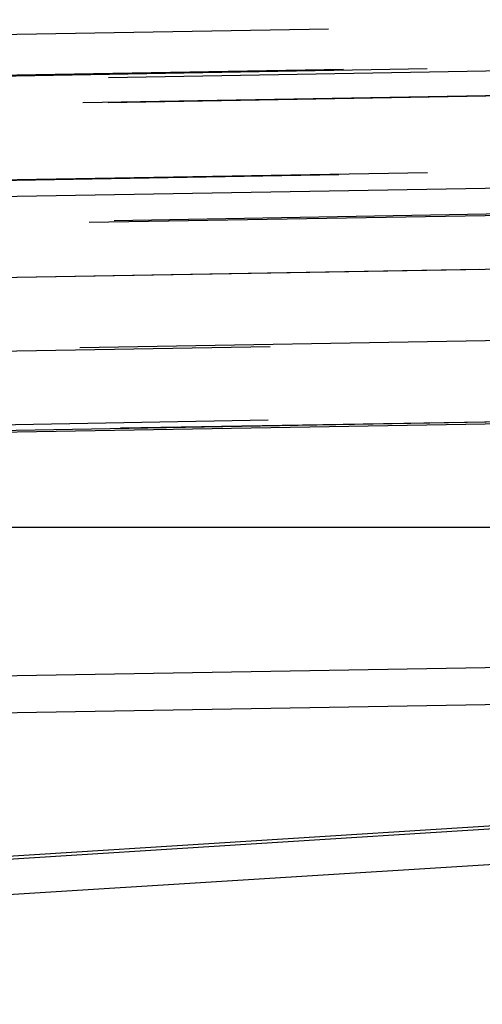
# Model space of a CAD drawing. Units: inches. Extents: x 0 to 17, y 0 to 11.
# Drawn here: x 12.9 to 13, y 7 to 7.2 of the extents above; entities that cross this region are included whole.
import ezdxf
from ezdxf.enums import TextEntityAlignment as Align

# ---------------------------------------------------------------- set-up
doc = ezdxf.new("R2010")
doc.units = ezdxf.units.IN
doc.header["$LTSCALE"] = 0.935
doc.header["$MEASUREMENT"] = 0
doc.linetypes.add('HIDDEN', pattern=[0.2, 0.1, -0.1])
doc.layers.get('0').update_dxf_attribs({"linetype": 'CONTINUOUS'})
doc.layers.add('02___PRT_ALL_AXES', color=7, linetype='CONTINUOUS')
doc.layers.add('DEFAULT_2', color=8, linetype='HIDDEN')
doc.styles.get("Standard").update_dxf_attribs({"font": 'bluprnt.ttf'})
doc.dimstyles.new('DIMSTYLE_2', dxfattribs={"dimtxt": 0.15625, "dimasz": 0.1875, "dimexe": 0.125, "dimexo": 0.0625, "dimgap": 0.078125, "dimtad": 0, "dimtih": 1, "dimtoh": 1, "dimlfac": 6.666666666699999, "dimzin": 4, "dimdsep": 46, "dimtxsty": 'Standard', "dimblk": 'CLOSED', "dimblk1": 'CLOSED', "dimblk2": 'CLOSED', "dimcen": 0.09, "dimadec": 3, "dimazin": 1, "dimtfac": 1, "dimtdec": 3, "dimtofl": 0, "dimtmove": 0, "dimatfit": 3, "dimldrblk": 'CLOSED', "dimfxl": 0, "dimtolj": 1, "dimtzin": 4, "dimarcsym": 0})

# ---------------------------------------------------------------- blocks, each defined once
blk = doc.blocks.new('_CLOSED')
at = {"color": 0, "linetype": 'ByBlock'}
for p, q in [((0, 0), (-1, 0.1666666667)), ((-1, 0.1666666667), (-1, -0.1666666667)), ((-1, -0.1666666667), (0, 0)), ((-1, 0), (0, 0))]:
    blk.add_line(p, q, dxfattribs=at)
blk = doc.blocks.new('*D13')
at = {"color": 7, "linetype": 'Continuous'}
for p, q in [((14.6851992676, 9.0217315786), (15.3241513919, 9.0217315786)), ((15.1991513919, 9.0217315786), (15.1991513919, 8.2445674762)), ((15.1991513919, 6.9364964286), (15.1991513919, 7.6976924762)), ((12.4791689207, 6.9364964286), (15.3241513919, 6.9364964286))]:
    blk.add_line(p, q, dxfattribs=at)
at = {"color": 7, "linetype": 'Continuous', "xscale": 0.1875, "yscale": 0.1875, "zscale": 0.1875}
for p, rotation in [((15.1991513919, 9.0217315786), 90), ((15.1991513919, 6.9364964286), 270)]:
    blk.add_blockref('_CLOSED', p, dxfattribs=dict(at, rotation=rotation))
at = {"color": 7, "linetype": 'Continuous'}
for s, p, p2 in [('13.90', (14.7616513919, 8.0101924762), (15.3866513919, 8.0101924762)), ('[', (14.7616513919, 7.7758174762), (14.8866513919, 7.7758174762)), (']', (15.5116513919, 7.7758174762), (15.6366513919, 7.7758174762)), ('353,1', (14.8866513919, 7.7758174762), (15.5116513919, 7.7758174762))]:
    blk.add_text(s, height=0.15625, dxfattribs=at).set_placement(p, p2, align=Align.FIT)
blk = doc.blocks.new('*D16')
at = {"color": 7, "linetype": 'Continuous'}
for p, q in [((14.672092607, 7.1135381048), (14.672092607, 6.365817978099999)), ((12.3519266644, 7.0263214286), (12.3519266644, 6.365817978099999)), ((12.3519266644, 6.490817978099999), (12.9963846357, 6.490817978099999)), ((14.672092607, 6.490817978099999), (14.0276346357, 6.490817978099999))]:
    blk.add_line(p, q, dxfattribs=at)
at = {"color": 7, "linetype": 'Continuous', "xscale": 0.1875, "yscale": 0.1875, "zscale": 0.1875, "rotation": 180}
blk.add_blockref('_CLOSED', (12.3519266644, 6.490817978099999), dxfattribs=at)
at = {"color": 7, "linetype": 'Continuous', "xscale": 0.1875, "yscale": 0.1875, "zscale": 0.1875}
blk.add_blockref('_CLOSED', (14.672092607, 6.490817978099999), dxfattribs=at)
at = {"color": 7, "linetype": 'Continuous'}
for s, p, p2 in [('15.47', (13.0745096357, 6.412692978099999), (13.6995096357, 6.412692978099999)), ('[', (13.0745096357, 6.178317978099999), (13.1995096357, 6.178317978099999)), (']', (13.8245096357, 6.178317978099999), (13.9495096357, 6.178317978099999)), ('392,9', (13.1995096357, 6.178317978099999), (13.8245096357, 6.178317978099999))]:
    blk.add_text(s, height=0.15625, dxfattribs=at).set_placement(p, p2, align=Align.FIT)

msp = doc.modelspace()

# ---------------------------------------------------------------- linework, layer by layer
at = {"color": 9, "linetype": 'Continuous'}
for p, q in [((12.6304665693, 7.1265254308), (13.6012452807, 7.143360393099999)), ((13.6017266644, 7.116966139500001), (12.6301766644, 7.1000076712)), ((12.6301766644, 7.0576683338), (13.6017266644, 7.0746268021)), ((13.0592190922, 7.0391788215), (12.6874915338, 7.0158442613))]:
    msp.add_line(p, q, dxfattribs=at)
at = {"color": 7, "linetype": 'Continuous'}
for p, q in [((11.9721266644, 7.0888214286), (13.6767266644, 7.0888214286)), ((12.5728826644, 7.0502705028), (13.0738486202, 7.0590148961)), ((13.0888801616, 7.0343714286), (12.6846206644, 7.0089947317))]:
    msp.add_line(p, q, dxfattribs=at)
at = {"layer": '02___PRT_ALL_AXES', "color": 7, "linetype": 'Continuous'}
msp.add_line((14.672092284, 7.176038099099999), (12.3664938144, 7.135793728099999), dxfattribs=at)
at = {"layer": 'DEFAULT_2', "color": 8, "linetype": 'HIDDEN'}
for p, q in [((13.6017283494, 7.1783146622), (12.6301783442, 7.1613561937)), ((13.4162135836, 7.174931724199999), (12.6791135772, 7.162065595700001)), ((12.6993049615, 7.169671258999999), (13.0561497445, 7.175900007999999)), ((13.0612208063, 7.1681733175), (12.6792732839, 7.1615063987)), ((13.0568014242, 7.1638310749), (12.6838415418, 7.157321036)), ((13.0611527705, 7.163858772699999), (12.6943987327, 7.1574570572)), ((13.6009581023, 7.1600303809), (12.6301774505, 7.1432649603)), ((13.416313585, 7.156932232000001), (12.6796881586, 7.1442172257)), ((13.0578860888, 7.1431626076), (12.6827563684, 7.136614693999999)), ((13.0622169697, 7.143489130599999), (12.6933621613, 7.137050746)), ((13.425307761, 7.1402476993), (12.6888448902, 7.1274800929)), ((13.0562975377, 7.121495295), (12.6877171553, 7.1151858524)), ((12.6892447644, 7.1147654711), (13.0546879651, 7.121144305900001)), ((13.4395643161, 7.1138301402), (12.7028786607, 7.100971244199999)), ((12.6888816256, 7.102088472), (13.0550506712, 7.1084799764)), ((13.063323371, 7.1075861674), (12.6918329378, 7.1013071125)), ((13.4395230577, 7.0625322908), (12.7009290989, 7.0161683212))]:
    msp.add_line(p, q, dxfattribs=at)

# ---------------------------------------------------------------- dimensions: what is measured, and where the dimension line sits
at = {"color": 7, "linetype": 'Continuous'}
dim = msp.add_linear_dim(base=(15.1991513919, 9.0217315786), p1=(12.4166689207, 6.9364964286), p2=(14.6226992676, 9.0217315786), angle=90, text='<>\\P[]', dimstyle='DIMSTYLE_2', dxfattribs=at)
dim.commit()
dim.dimension.update_dxf_attribs({"geometry": '*D13', "text_midpoint": (15.1991513919, 7.9711299762), "dimtype": 160})
dim = msp.add_linear_dim(base=(14.672092607, 6.490817978099999), p1=(12.3519266644, 7.0888214286), p2=(14.672092607, 7.1760381048), text='<>\\P[]', dimstyle='DIMSTYLE_2', dxfattribs=at)
dim.commit()
dim.dimension.update_dxf_attribs({"geometry": '*D16', "text_midpoint": (13.5120096357, 6.373630478099999), "dimtype": 160})

doc.saveas('drawing.dxf')
